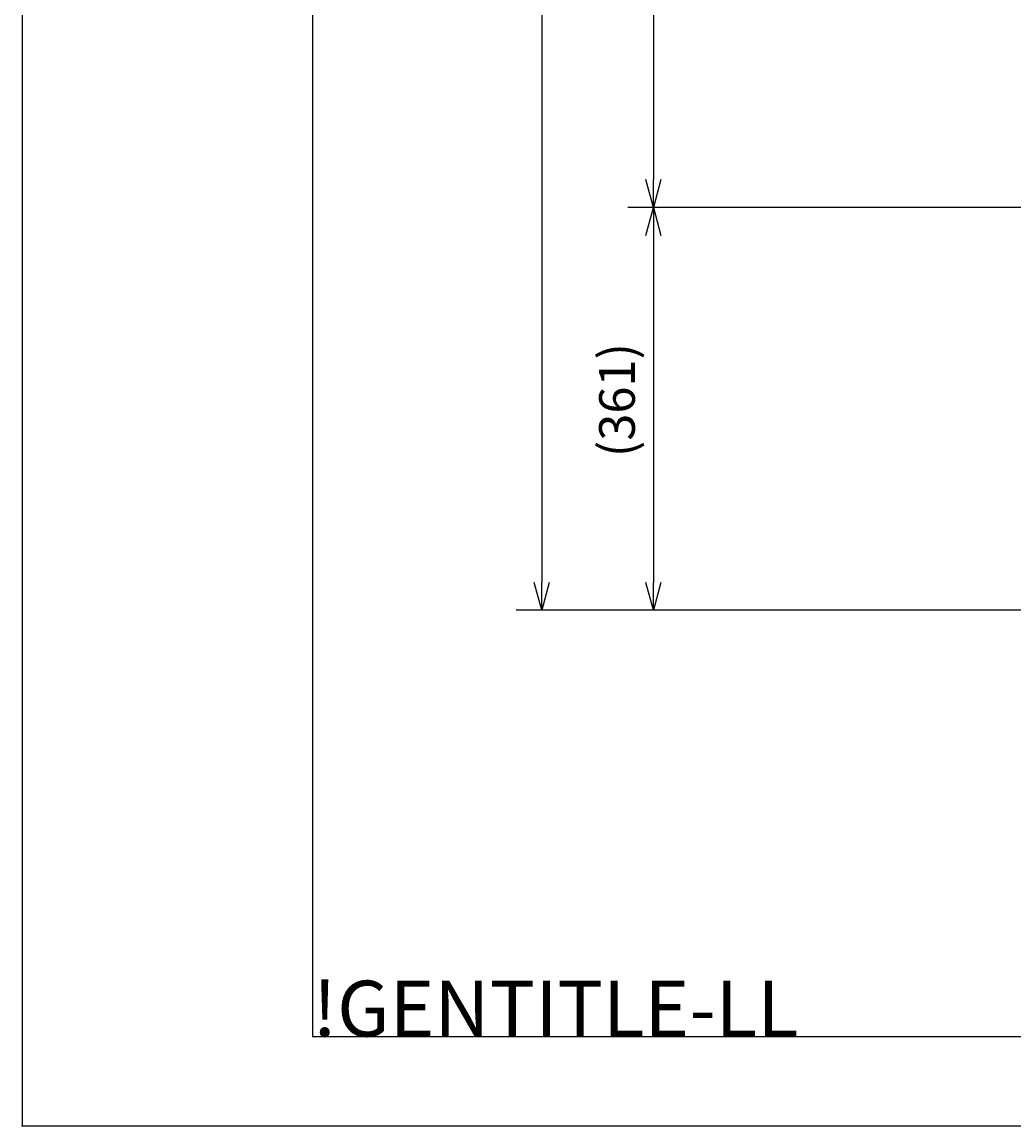
# Model space of a CAD drawing. Extents: x 0 to 4696, y 0 to 3021.
# Drawn here: x 0 to 888, y 0 to 988 of the extents above; entities that cross this region are included whole.
import ezdxf

# ---------------------------------------------------------------- set-up
doc = ezdxf.new("R2010")
doc.units = 0
doc.header["$LTSCALE"] = 10
doc.layers.get('0').update_dxf_attribs({"linetype": 'CONTINUOUS'})
doc.layers.get('DEFPOINTS').update_dxf_attribs({"linetype": 'CONTINUOUS'})
for name, color, linetype in [('AM_0', 7, 'CONTINUOUS'), ('AM_5', 3, 'CONTINUOUS'), ('AM_BOR', 7, 'CONTINUOUS')]:
    doc.layers.add(name, color=color, linetype=linetype)
doc.styles.get("Standard").update_dxf_attribs({"font": 'isocp.shx', "bigfont": 'EXTFONT.SHX'})
doc.dimstyles.get("Standard").update_dxf_attribs({"dimtxt": 0.18, "dimasz": 0.18, "dimexe": 0.18, "dimexo": 0.0625, "dimgap": 0.09, "dimtad": 0, "dimtih": 1, "dimtoh": 1, "dimzin": 0, "dimcen": 0.09, "dimazin": 3, "dimtfac": 1, "dimtofl": 0, "dimtmove": 0, "dimatfit": 3})

# ---------------------------------------------------------------- blocks, each defined once
blk = doc.blocks.new('KY_A3_1')
at = {"layer": 'AM_BOR', "linetype": 'CONTINUOUS'}
for p, q in [((0, 297), (0, 0)), ((0, 0), (420, 0))]:
    blk.add_line(p, q, dxfattribs=at)
at = {"layer": 'AM_BOR', "color": 5, "linetype": 'CONTINUOUS'}
for p, q in [((26, 290), (26, 8)), ((26, 8), (410, 8))]:
    blk.add_line(p, q, dxfattribs=at)
at = {"layer": 'AM_BOR'}
blk.add_text('!GENTITLE-LL', height=5, dxfattribs=at).set_placement((26, 8))
blk = doc.blocks.new('_OPEN30')
at = {"color": 0, "linetype": 'BYBLOCK'}
for p, q in [((-1, 0.268), (0, 0)), ((0, 0), (-1, -0.268)), ((0, 0), (-1, 0))]:
    blk.add_line(p, q, dxfattribs=at)
blk = doc.blocks.new('*U904')
at = {"layer": 'AM_5'}
blk.add_text('(361)', height=32, rotation=90, dxfattribs=at).set_placement((548.67, 598.62))
blk = doc.blocks.new('*D45')
at = {"layer": 'AM_5'}
for p, q in [((1066, 822.12), (542.41, 822.12)), ((565.27, 797.12), (565.27, 486.52)), ((1588.5, 461.52), (542.41, 461.52))]:
    blk.add_line(p, q, dxfattribs=at)
at = {"layer": 'DEFPOINTS', "color": 0}
for p in [(1076, 822.12), (565.27, 461.52), (1598.5, 461.52)]:
    blk.add_point(p, dxfattribs=at)
at = {"layer": 'AM_0'}
blk.add_blockref('*U904', (0, 0), dxfattribs=at)
at = {"layer": 'AM_5', "xscale": 25, "yscale": 25, "zscale": 25}
for p, rotation in [((565.27, 822.12), 90), ((565.27, 461.52), 270)]:
    blk.add_blockref('_OPEN30', p, dxfattribs=dict(at, rotation=rotation))
blk = doc.blocks.new('*U909')
at = {"layer": 'AM_5'}
blk.add_text('897（パッキン厚み含まず）', height=32, rotation=90, dxfattribs=at).set_placement((550.27, 1037.08))
blk = doc.blocks.new('*D50')
at = {"layer": 'AM_5'}
for p, q in [((605.5, 1718.82), (542.41, 1718.82)), ((565.27, 1693.82), (565.27, 847.12)), ((1066, 822.12), (542.41, 822.12))]:
    blk.add_line(p, q, dxfattribs=at)
at = {"layer": 'DEFPOINTS', "color": 0}
for p in [(615.5, 1718.82), (565.27, 822.12), (1076, 822.12)]:
    blk.add_point(p, dxfattribs=at)
at = {"layer": 'AM_0'}
blk.add_blockref('*U909', (0, 0), dxfattribs=at)
at = {"layer": 'AM_5', "xscale": 25, "yscale": 25, "zscale": 25}
for p, rotation in [((565.27, 1718.82), 90), ((565.27, 822.12), 270)]:
    blk.add_blockref('_OPEN30', p, dxfattribs=dict(at, rotation=rotation))
blk = doc.blocks.new('*U911')
at = {"layer": 'AM_5'}
blk.add_text('(1258)', height=32, rotation=90, dxfattribs=at).set_placement((448.67, 1035.77))
blk = doc.blocks.new('*D52')
at = {"layer": 'AM_5'}
for p, q in [((605.5, 1718.82), (442.41, 1718.82)), ((465.27, 1693.82), (465.27, 486.52)), ((1588.5, 461.52), (442.41, 461.52))]:
    blk.add_line(p, q, dxfattribs=at)
at = {"layer": 'DEFPOINTS', "color": 0}
for p in [(615.5, 1718.82), (465.27, 461.52), (1598.5, 461.52)]:
    blk.add_point(p, dxfattribs=at)
at = {"layer": 'AM_0'}
blk.add_blockref('*U911', (0, 0), dxfattribs=at)
at = {"layer": 'AM_5', "xscale": 25, "yscale": 25, "zscale": 25}
for p, rotation in [((465.27, 1718.82), 90), ((465.27, 461.52), 270)]:
    blk.add_blockref('_OPEN30', p, dxfattribs=dict(at, rotation=rotation))

msp = doc.modelspace()

# ---------------------------------------------------------------- linework, layer by layer
msp.add_point((0, 0))

# ---------------------------------------------------------------- block references
at = {"layer": 'AM_0', "xscale": 10, "yscale": 10, "zscale": 10}
msp.add_blockref('KY_A3_1', (0, 0), dxfattribs=at)

# ---------------------------------------------------------------- dimensions: what is measured, and where the dimension line sits
at = {"layer": 'AM_5'}
for base, p1, p2, text, picture, middle in [((465.27, 461.52), (615.5, 1718.82), (1598.5, 461.52), '(1258)', '*D52', (432.67, 1090.17)), ((565.27, 822.12), (615.5, 1718.82), (1076, 822.12), '<>（パッキン厚み含まず）', '*D50', (534.26, 1270.47)), ((565.27, 461.52), (1076, 822.12), (1598.5, 461.52), '(<>)', '*D45', (532.67, 641.82))]:
    dim = msp.add_linear_dim(base=base, p1=p1, p2=p2, angle=90, text=text, dimstyle='Standard', override={"dimscale": 10, "dimdec": 0}, dxfattribs=at)
    dim.commit()
    dim.dimension.update_dxf_attribs({"geometry": picture, "text_midpoint": middle})

doc.saveas('drawing.dxf')
